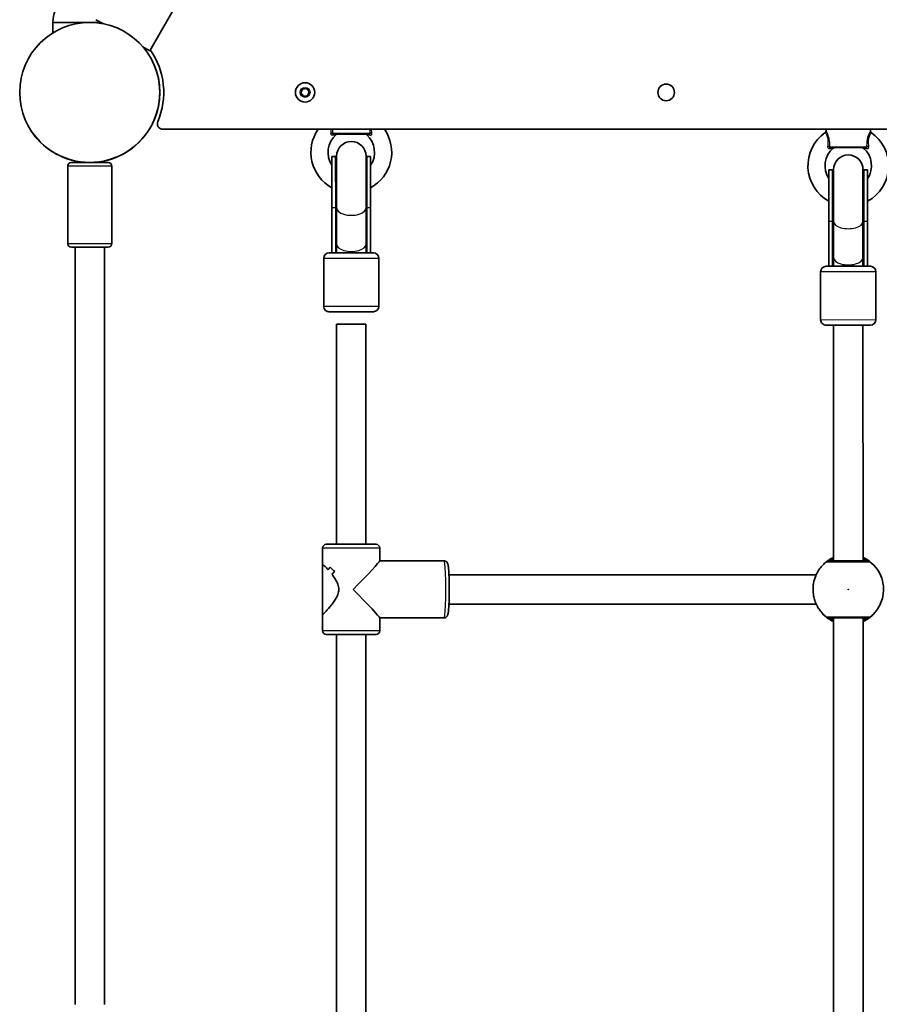
# Model space of a CAD drawing. Units: millimetres. Extents: x -5759 to 6056, y -5714 to 5924.
# Drawn here: x 1015 to 1482, y -1388 to -853 of the extents above; entities that cross this region are included whole.
import ezdxf

# ---------------------------------------------------------------- set-up
doc = ezdxf.new("R2010")
doc.units = ezdxf.units.MM
doc.layers.add('Widoczne (ISO)', color=7, linetype='Continuous', lineweight=35)
doc.layers.add('Widoczne wąskie (ISO)', color=7, linetype='Continuous', lineweight=25)

msp = doc.modelspace()

# ---------------------------------------------------------------- linework, layer by layer
at = {"layer": 'Widoczne (ISO)'}
for p, q in [((1085.37, -869.97), (1262.44, -563.2)), ((1052.65, -854.6), (1032.82, -854.6)), ((1032.82, -854.6), (1032.82, -860.28)), ((1058.73, -854.6), (1052.99, -854.6)), ((1059.87, -855.25), (1056.18, -853.12)), ((1085.37, -869.97), (1081.68, -867.84)), ((1167.48, -892.9), (1168.39, -890.78)), ((1168.85, -894.75), (1167.48, -892.9)), ((1168.39, -890.78), (1170.69, -890.51)), ((1170.69, -890.51), (1172.07, -892.37)), ((1172.07, -892.37), (1171.15, -894.49)), ((1171.15, -894.49), (1168.85, -894.75)), ((1092.52, -912.64), (1837.03, -912.57)), ((1452.73, -913.5), (1452.62, -912.61)), ((1476.82, -913.5), (1476.92, -912.6)), ((1204.67, -915.3), (1185.08, -915.31)), ((1474.57, -922.61), (1454.98, -922.61)), ((1042.83, -930.7), (1062.83, -930.69)), ((1184.38, -955.23), (1184.37, -927.4)), ((1184.37, -927.4), (1186.37, -927.4)), ((1186.38, -955.23), (1186.37, -927.4)), ((1186.87, -927.3), (1186.88, -955.38)), ((1202.88, -955.38), (1202.87, -927.29)), ((1203.38, -955.22), (1203.37, -927.4)), ((1203.37, -927.4), (1205.37, -927.4)), ((1205.38, -955.22), (1205.37, -927.4)), ((1040.83, -932.7), (1040.83, -974.7)), ((1064.83, -932.69), (1064.83, -974.69)), ((1454.28, -962.53), (1454.28, -934.7)), ((1454.28, -934.7), (1456.28, -934.7)), ((1456.28, -962.53), (1456.28, -934.7)), ((1456.78, -934.6), (1456.78, -962.68)), ((1472.78, -962.68), (1472.78, -934.6)), ((1473.28, -962.53), (1473.28, -934.7)), ((1473.28, -934.7), (1475.28, -934.7)), ((1475.28, -962.53), (1475.28, -934.7)), ((1184.38, -955.23), (1184.38, -979.81)), ((1186.38, -955.23), (1186.38, -979.81)), ((1186.88, -955.38), (1186.88, -975.06)), ((1202.88, -955.38), (1202.88, -975.06)), ((1203.38, -955.22), (1203.38, -979.8)), ((1205.38, -955.22), (1205.38, -979.8)), ((1454.28, -962.53), (1454.28, -987.11)), ((1456.28, -962.53), (1456.28, -987.11)), ((1456.78, -962.68), (1456.78, -982.36)), ((1472.78, -962.68), (1472.78, -982.36)), ((1473.28, -962.53), (1473.28, -987.11)), ((1475.28, -962.53), (1475.28, -987.1)), ((1062.83, -976.69), (1042.83, -976.7)), ((1044.83, -976.7), (1044.87, -1388.14)), ((1060.83, -976.7), (1060.87, -1388.14)), ((1186.88, -975.06), (1186.88, -979.81)), ((1202.88, -979.8), (1202.88, -975.06)), ((1179.88, -982.81), (1179.88, -1008.81)), ((1182.88, -979.81), (1206.88, -979.8)), ((1209.88, -982.8), (1209.88, -1008.8)), ((1456.78, -982.36), (1456.78, -987.11)), ((1472.78, -987.11), (1472.78, -982.36)), ((1452.78, -987.11), (1476.78, -987.1)), ((1449.78, -990.11), (1449.78, -1016.11)), ((1479.78, -990.1), (1479.78, -1016.1)), ((1206.88, -1011.8), (1182.88, -1011.81)), ((1202.78, -1018.62), (1186.78, -1018.62)), ((1186.8, -1138.13), (1186.78, -1018.62)), ((1202.8, -1138.13), (1202.78, -1018.62)), ((1476.78, -1019.1), (1452.78, -1019.11)), ((1456.8, -1147.18), (1456.78, -1019.11)), ((1472.8, -1147.18), (1472.78, -1019.11)), ((1208.3, -1138.13), (1181.3, -1138.13)), ((1179.3, -1149.17), (1179.3, -1140.13)), ((1210.3, -1147.17), (1210.3, -1140.13)), ((1179.3, -1149.17), (1179.3, -1176.09)), ((1210.3, -1147.13), (1245.18, -1147.13)), ((1453, -1147.59), (1453, -1147.59)), ((1476.57, -1147.59), (1476.57, -1147.59)), ((1247.92, -1154.7), (1447.38, -1154.69)), ((1448.48, -1152.64), (1448.48, -1152.64)), ((1247.91, -1170.7), (1447.39, -1170.69)), ((1179.3, -1185.13), (1179.3, -1176.09)), ((1479.86, -1174.49), (1479.86, -1174.49)), ((1481.09, -1172.73), (1481.09, -1172.73)), ((1210.3, -1185.13), (1210.3, -1178.1)), ((1210.3, -1178.13), (1245.19, -1178.13)), ((1456.82, -1397.18), (1456.8, -1178.18)), ((1472.82, -1397.18), (1472.8, -1178.18)), ((1181.3, -1187.13), (1208.3, -1187.13)), ((1186.82, -1397.21), (1186.8, -1187.13)), ((1202.82, -1393.55), (1202.8, -1187.13))]:
    msp.add_line(p, q, dxfattribs=at)
for centre, radius in [((1052.82, -892.65), 38.05), ((1052.82, -892.65), 38.05), ((1169.77, -892.63), 5.25), ((1365.87, -892.62), 4.5)]:
    msp.add_circle(centre, radius, dxfattribs=at)
for centre, radius, start, end in [((1054.81, -855.2), 22, 132.9622, 178.4398), ((1052.82, -892.65), 40.18, 336.8212, 35.2119), ((1052.82, -892.65), 38.05, 210.0058, 30.0065), ((1092.52, -909.64), 3, 156.8212, 270.0056), ((1194.87, -925.18), 21.93, 145.1184, 241.3986), ((1194.87, -925.18), 21.93, 298.6125, 34.8927), ((1464.78, -932.48), 21.93, 124.666, 241.3986), ((1451.73, -913.62), 1, 304.666, 6.5658), ((1464.78, -932.48), 21.93, 298.6125, 55.3451), ((1477.81, -913.61), 1, 173.4454, 235.3451), ((1194.87, -925.18), 12.63, 130.303, 213.7669), ((1187.35, -916.31), 1, 90.0056, 130.303), ((1194.87, -927.3), 8, 0.0056, 180.0056), ((1202.4, -916.3), 1, 49.7081, 90.0056), ((1194.87, -925.18), 12.63, 326.2443, 49.7081), ((1464.78, -932.48), 12.63, 130.303, 213.7669), ((1457.25, -923.61), 1, 90.0056, 130.303), ((1472.3, -923.61), 1, 49.7081, 90.0056), ((1464.78, -932.48), 12.63, 326.2443, 49.7081), ((1042.83, -932.7), 2, 90.0056, 180.0056), ((1062.83, -932.69), 2, 0.0056, 90.0056), ((1194.87, -927.4), 8.5, 180.0056, 199.7555), ((1194.87, -927.4), 8.5, 340.2556, 0.0056), ((1464.78, -934.6), 8, 0.0056, 180.0056), ((1464.78, -934.7), 8.5, 180.0056, 199.7555), ((1464.78, -934.7), 8.5, 340.2556, 0.0056), ((1042.83, -974.7), 2, 180.0056, 270.0056), ((1062.83, -974.69), 2, 270.0056, 0.0056), ((1182.88, -982.81), 3, 90.0056, 180.0056), ((1206.88, -982.8), 3, 0.0056, 90.0056), ((1452.78, -990.11), 3, 90.0056, 180.0056), ((1476.78, -990.1), 3, 0.0056, 90.0056), ((1182.88, -1008.81), 3, 180.0056, 270.0056), ((1206.88, -1008.8), 3, 270.0056, 0.0056), ((1452.78, -1016.11), 3, 180.0056, 270.0056), ((1476.78, -1016.1), 3, 270.0056, 0.0056), ((1181.3, -1140.13), 2, 90.0056, 180.0056), ((1208.3, -1140.13), 2, 0.0056, 90.0056), ((1181.3, -1185.13), 2, 180.0056, 270.0056), ((1208.3, -1185.13), 2, 270.0056, 0.0056)]:
    msp.add_arc(centre, radius, start, end, dxfattribs=at)
for centre, major_axis, ratio, start_param, end_param in [((1194.88, -982.92), (0, 17.23), 0.493333, 1.226095, 1.388804), ((1194.88, -982.92), (0, 17.23), 0.493333, 4.894382, 5.05709), ((1464.78, -990.22), (0, 17.23), 0.493333, 1.226095, 1.388804), ((1464.78, -990.22), (0, 17.23), 0.493333, 4.894382, 5.05709), ((1194.8, -1162.63), (-15.49, -15.49), 0.033362, 1.604146, 3.108243), ((1454.23, -1149.17), (-1.23, 1.58), 0.996474, 0, 0.000521), ((1475.34, -1149.16), (1.23, 1.58), 0.996465, 6.281698, 6.283185), ((1194.8, -1160.16), (-11.32, -11.32), 0.935431, 4.79305, 4.904851), ((1194.8, -1160.16), (11.32, 11.32), 0.935431, 1.651454, 1.763258), ((1194.8, -1140.87), (-11.32, 11.32), 0.935431, 1.490135, 1.716202), ((1194.8, -1140.87), (11.32, -11.32), 0.935431, 4.631731, 4.857799), ((1194.8, -1165.11), (11.32, 11.32), 0.935431, 1.42539, 1.560658), ((1194.8, -1165.11), (-11.32, -11.32), 0.935431, 4.566979, 4.70225), ((1194.8, -1162.63), (15.49, -15.49), 0.033362, 0.033349, 1.537447)]:
    msp.add_ellipse(centre, major_axis=major_axis, ratio=ratio, start_param=start_param, end_param=end_param, dxfattribs=at)
for points in [[(1179.33, -1149.13), (1179.31, -1149.13), (1179.3, -1149.15), (1179.3, -1149.17)], [(1179.3, -1149.17), (1179.3, -1149.15), (1179.31, -1149.13), (1179.33, -1149.13)], [(1179.3, -1176.09), (1179.3, -1176.12), (1179.31, -1176.13), (1179.33, -1176.13)], [(1179.33, -1176.13), (1179.31, -1176.13), (1179.3, -1176.12), (1179.3, -1176.09)]]:
    msp.add_open_spline(points, degree=3, dxfattribs=at)
for points, knots in [([(1182.24, -1151.93), (1181.64, -1151.27), (1181.09, -1150.68), (1180.27, -1149.87), (1179.97, -1149.6), (1179.53, -1149.23), (1179.39, -1149.13), (1179.33, -1149.13)], [5.8167936, 5.8167936, 5.8167936, 5.8167936, 6.1659154, 6.1659154, 6.4374547, 6.4374547, 6.708994, 6.708994, 6.708994, 6.708994]), ([(1179.33, -1149.13), (1179.39, -1149.13), (1179.53, -1149.23), (1179.97, -1149.6), (1180.27, -1149.87), (1181.09, -1150.68), (1181.64, -1151.27), (1182.24, -1151.93)], [6.708994, 6.708994, 6.708994, 6.708994, 6.9805333, 6.9805333, 7.2520725, 7.2520725, 7.6011944, 7.6011944, 7.6011944, 7.6011944]), ([(1245.19, -1178.13), (1245.43, -1178.13), (1245.66, -1178.08), (1246.09, -1177.93), (1246.27, -1177.83), (1246.59, -1177.6), (1246.71, -1177.47), (1246.92, -1177.21), (1247, -1177.09), (1247.16, -1176.78), (1247.21, -1176.64), (1247.44, -1175.95), (1247.51, -1175.47), (1247.7, -1173.92), (1247.8, -1172.8), (1247.94, -1170.31), (1247.99, -1169), (1248.06, -1166.22), (1248.08, -1164.76), (1248.09, -1161.82), (1248.08, -1160.34), (1248.02, -1157.51), (1247.98, -1156.16), (1247.87, -1153.69), (1247.8, -1152.59), (1247.63, -1150.69), (1247.54, -1149.93), (1247.35, -1149.04), (1247.29, -1148.8), (1247.09, -1148.34), (1247.02, -1148.2), (1246.77, -1147.85), (1246.61, -1147.65), (1246.12, -1147.34), (1245.87, -1147.22), (1245.45, -1147.14), (1245.32, -1147.13), (1245.18, -1147.13)], [1.570796, 1.570796, 1.570796, 1.570796, 1.594061, 1.594061, 1.619616, 1.619616, 1.651178, 1.651178, 1.6935, 1.6935, 1.76842, 1.76842, 2.060018, 2.060018, 2.438646, 2.438646, 2.768715, 2.768715, 3.093122, 3.093122, 3.416286, 3.416286, 3.740071, 3.740071, 4.067419, 4.067419, 4.411699, 4.411699, 4.562044, 4.562044, 4.621505, 4.621505, 4.669278, 4.669278, 4.699339, 4.699339, 4.712389, 4.712389, 4.712389, 4.712389]), ([(1453, -1147.59), (1452.64, -1147.87), (1452.29, -1148.16), (1451.62, -1148.77), (1451.29, -1149.09), (1450.67, -1149.74), (1450.36, -1150.08), (1449.78, -1150.78), (1449.5, -1151.13), (1448.97, -1151.87), (1448.72, -1152.25), (1448.48, -1152.64)], [2.2336685, 2.2336685, 2.2336685, 2.2336685, 2.3047678, 2.3047678, 2.3758671, 2.3758671, 2.4469664, 2.4469664, 2.5180657, 2.5180657, 2.5891651, 2.5891651, 2.5891651, 2.5891651]), ([(1456.8, -1145.28), (1456.21, -1145.55), (1455.68, -1145.83), (1454.4, -1146.56), (1453.8, -1146.99), (1453.2, -1147.43), (1453.06, -1147.55), (1453, -1147.59)], [2.6153502, 2.6153502, 2.6153502, 2.6153502, 2.8232659, 2.8232659, 3.1820177, 3.1820177, 3.4051373, 3.4051373, 3.4051373, 3.4051373]), ([(1475.34, -1147.18), (1475.25, -1147.18), (1474.92, -1147.18), (1473.9, -1147.18), (1473.26, -1147.18), (1471.72, -1147.18), (1470.81, -1147.18), (1468.83, -1147.18), (1467.75, -1147.18), (1465.52, -1147.18), (1464.37, -1147.18), (1462.13, -1147.18), (1461.03, -1147.18), (1459.01, -1147.18), (1458.08, -1147.18), (1456.49, -1147.18), (1455.82, -1147.18), (1454.81, -1147.18), (1454.48, -1147.18), (1454.28, -1147.18), (1454.25, -1147.18), (1454.23, -1147.18)], [0, 0, 0, 0, 0.388932, 0.388932, 0.725133, 0.725133, 1.062305, 1.062305, 1.401121, 1.401121, 1.74143, 1.74143, 2.081826, 2.081826, 2.420807, 2.420807, 2.758098, 2.758098, 3.094336, 3.094336, 3.174755, 3.174755, 3.174755, 3.174755]), ([(1476.57, -1147.59), (1476.52, -1147.55), (1476.44, -1147.48), (1476.08, -1147.22), (1475.74, -1146.96), (1474.69, -1146.28), (1473.92, -1145.82), (1472.93, -1145.35), (1472.87, -1145.32), (1472.8, -1145.29)], [0.0030913, 0.0030913, 0.0030913, 0.0030913, 0.1656807, 0.1656807, 0.4307699, 0.4307699, 0.7633722, 0.7633722, 0.7878495, 0.7878495, 0.7878495, 0.7878495]), ([(1481.09, -1172.73), (1482.07, -1171.14), (1482.81, -1169.41), (1483.77, -1165.81), (1483.99, -1163.94), (1483.87, -1160.21), (1483.53, -1158.36), (1482.35, -1154.82), (1481.49, -1153.14), (1479.34, -1150.1), (1478.04, -1148.74), (1476.57, -1147.59)], [5.730758, 5.730758, 5.730758, 5.730758, 6.022827, 6.022827, 6.314896, 6.314896, 6.606965, 6.606965, 6.899034, 6.899034, 7.191103, 7.191103, 7.191103, 7.191103]), ([(1179.33, -1176.13), (1179.39, -1176.13), (1179.54, -1176.04), (1179.98, -1175.67), (1180.27, -1175.39), (1181.34, -1174.33), (1182.3, -1173.3), (1183.75, -1171.59), (1184.29, -1170.92), (1185.36, -1169.5), (1185.89, -1168.73), (1186.85, -1167.12), (1187.28, -1166.27), (1187.91, -1164.51), (1188.1, -1163.59), (1188.1, -1161.67), (1187.91, -1160.75), (1187.28, -1158.99), (1186.85, -1158.15), (1185.89, -1156.54), (1185.36, -1155.77), (1184.66, -1154.83), (1184.49, -1154.62), (1184.32, -1154.41)], [2.236331, 2.236331, 2.236331, 2.236331, 2.507871, 2.507871, 2.77941, 2.77941, 3.322488, 3.322488, 3.610032, 3.610032, 3.897576, 3.897576, 4.185119, 4.185119, 4.472663, 4.472663, 4.760206, 4.760206, 5.04775, 5.04775, 5.335293, 5.335293, 5.424723, 5.424723, 5.424723, 5.424723]), ([(1184.32, -1154.41), (1184.49, -1154.62), (1184.66, -1154.83), (1185.36, -1155.77), (1185.89, -1156.54), (1186.85, -1158.15), (1187.28, -1158.99), (1187.91, -1160.75), (1188.1, -1161.67), (1188.1, -1162.63), (1188.1, -1163.59), (1187.91, -1164.51), (1187.28, -1166.27), (1186.85, -1167.12), (1185.89, -1168.73), (1185.36, -1169.5), (1184.29, -1170.92), (1183.75, -1171.59), (1182.3, -1173.3), (1181.34, -1174.33), (1180.27, -1175.39), (1179.98, -1175.67), (1179.54, -1176.04), (1179.39, -1176.13), (1179.33, -1176.13)], [7.993265, 7.993265, 7.993265, 7.993265, 8.082695, 8.082695, 8.370238, 8.370238, 8.657782, 8.657782, 8.945325, 8.945325, 8.945325, 9.232869, 9.232869, 9.520412, 9.520412, 9.807956, 9.807956, 10.095499, 10.095499, 10.638578, 10.638578, 10.910117, 10.910117, 11.181657, 11.181657, 11.181657, 11.181657]), ([(1445.94, -1159.28), (1445.94, -1159.27), (1445.94, -1159.27), (1446.2, -1157.86), (1446.61, -1156.53), (1447.5, -1154.36), (1447.97, -1153.49), (1448.42, -1152.74), (1448.45, -1152.69), (1448.48, -1152.64)], [2.1484534, 2.1484534, 2.1484534, 2.1484534, 2.1497804, 2.1497804, 2.5399173, 2.5399173, 2.8712508, 2.8712508, 2.8976816, 2.8976816, 2.8976816, 2.8976816]), ([(1445.94, -1166.09), (1445.75, -1165.01), (1445.63, -1163.85), (1445.63, -1162.69), (1445.63, -1162.11), (1445.66, -1161.54), (1445.76, -1160.39), (1445.84, -1159.82), (1445.94, -1159.28)], [5.754988, 5.754988, 5.754988, 5.754988, 6.0862698, 6.0862698, 6.0862698, 6.2497027, 6.2497027, 6.4175347, 6.4175347, 6.4175347, 6.4175347]), ([(1449.71, -1174.49), (1449.7, -1174.48), (1449.65, -1174.42), (1449.43, -1174.14), (1449.21, -1173.84), (1448.57, -1172.89), (1448.12, -1172.17), (1447.3, -1170.54), (1446.93, -1169.68), (1446.34, -1167.9), (1446.11, -1167.01), (1445.94, -1166.09)], [0, 0, 0, 0, 0.164774, 0.164774, 0.428412, 0.428412, 0.76194, 0.76194, 1.048751, 1.048751, 1.304861, 1.304861, 1.304861, 1.304861]), ([(1449.71, -1174.49), (1450.97, -1176.1), (1452.49, -1177.51), (1455.02, -1179.19), (1455.89, -1179.68), (1456.8, -1180.09)], [3.805997, 3.805997, 3.805997, 3.805997, 4.125997, 4.125997, 4.2822213, 4.2822213, 4.2822213, 4.2822213]), ([(1472.8, -1180.08), (1474.32, -1179.38), (1475.74, -1178.48), (1478.07, -1176.54), (1479.02, -1175.56), (1479.86, -1174.49)], [5.1441666, 5.1441666, 5.1441666, 5.1441666, 5.405997, 5.405997, 5.6187838, 5.6187838, 5.6187838, 5.6187838]), ([(1481.09, -1172.73), (1480.68, -1173.4), (1480.32, -1173.88), (1479.96, -1174.37), (1479.88, -1174.47), (1479.86, -1174.49)], [2.8978088, 2.8978088, 2.8978088, 2.8978088, 3.2295712, 3.2295712, 3.453442, 3.453442, 3.453442, 3.453442]), ([(1474.28, -1178.18), (1474.28, -1178.18), (1474.28, -1178.18), (1474.27, -1178.18), (1474.26, -1178.18), (1474.17, -1178.18), (1474.05, -1178.18), (1473.57, -1178.18), (1473.1, -1178.18), (1471.93, -1178.18), (1471.2, -1178.18), (1469.57, -1178.18), (1468.65, -1178.18), (1466.72, -1178.18), (1465.7, -1178.18), (1463.68, -1178.18), (1462.66, -1178.18), (1460.75, -1178.18), (1459.84, -1178.18), (1458.23, -1178.18), (1457.52, -1178.18), (1456.38, -1178.18), (1455.94, -1178.18), (1455.52, -1178.18), (1455.42, -1178.18), (1455.33, -1178.18), (1455.31, -1178.18), (1455.3, -1178.18), (1455.29, -1178.18), (1455.29, -1178.18)], [0.172339, 0.172339, 0.172339, 0.172339, 0.187553, 0.187553, 0.249159, 0.249159, 0.434748, 0.434748, 0.739282, 0.739282, 1.041816, 1.041816, 1.344504, 1.344504, 1.647199, 1.647199, 1.949897, 1.949897, 2.252594, 2.252594, 2.555289, 2.555289, 2.857972, 2.857972, 3.007803, 3.007803, 3.083257, 3.083257, 3.10328, 3.10328, 3.10328, 3.10328])]:
    msp.add_open_spline(points, degree=3, knots=knots, dxfattribs=at)
at = {"layer": 'Widoczne wąskie (ISO)'}
for p, q in [((1184.88, -914.86), (1204.87, -914.86)), ((1454.78, -922.16), (1474.77, -922.16)), ((1064.83, -932.69), (1040.83, -932.7)), ((1184.38, -955.23), (1186.38, -955.23)), ((1203.38, -955.22), (1205.38, -955.22)), ((1454.28, -962.53), (1456.28, -962.53)), ((1473.28, -962.53), (1475.28, -962.53)), ((1040.83, -974.7), (1064.83, -974.69)), ((1209.88, -982.8), (1179.88, -982.81)), ((1479.78, -990.1), (1449.78, -990.11)), ((1179.88, -1008.81), (1209.88, -1008.8)), ((1449.78, -1016.11), (1479.78, -1016.1)), ((1179.3, -1140.13), (1210.3, -1140.13)), ((1454.23, -1178.18), (1455.29, -1178.18)), ((1474.29, -1178.18), (1475.34, -1178.18)), ((1210.3, -1185.13), (1179.3, -1185.13))]:
    msp.add_line(p, q, dxfattribs=at)
for centre, radius in [((1169.77, -892.63), 2.69), ((1464.79, -1162.68), 0.15)]:
    msp.add_circle(centre, radius, dxfattribs=at)
for centre, start, end in [((1455.29, -1177.18), 270.0047, 270.4149), ((1474.29, -1177.18), 269.5945, 270.0047)]:
    msp.add_arc(centre, 1, start, end, dxfattribs=at)
for centre, major_axis, ratio, start_param, end_param in [((1183.98, -914.98), (-1, 0.018), 0.293974, 3.600694, 5.02707), ((1205.77, -914.98), (-1, -0.018), 0.293974, 4.397708, 5.824084), ((1185.08, -916.31), (0, 1), 0.608851, 0, 1.067003), ((1204.67, -916.3), (0, 1), 0.608851, 5.216183, 6.283185), ((1453.88, -922.28), (-1, 0.018), 0.293974, 3.600694, 5.02707), ((1454.98, -923.61), (0, 1), 0.608851, 0, 1.067003), ((1474.57, -923.61), (0, 1), 0.608851, 5.216183, 6.283185), ((1475.67, -922.28), (-1, -0.018), 0.293974, 4.397708, 5.824084), ((1194.88, -955.23), (-8.5, 0), 0.493333, 5.938484, 6.283185), ((1194.88, -955.38), (-8, 0), 0.498981, 0, 3.141593), ((1194.88, -955.23), (8.5, 0), 0.493333, 0, 0.344701), ((1464.78, -962.53), (-8.5, 0), 0.493333, 5.938484, 6.283185), ((1464.78, -962.68), (-8, 0), 0.498981, 0, 3.141593), ((1464.78, -962.53), (8.5, 0), 0.493333, 0, 0.344701), ((1194.88, -975.06), (-8, 0), 0.498981, 0, 3.141593), ((1464.78, -982.36), (-8, 0), 0.498981, 0, 3.141593), ((1245.19, -1162.63), (0, -15.5), 0.066649, 0, 3.141593), ((1454.23, -1149.17), (-1.23, 1.58), 0.996474, 5.619119, 6.283185), ((1454.23, -1149.18), (0, 2), 0.997764, 0, 0.662995), ((1475.34, -1149.16), (1.23, 1.58), 0.996465, 0, 0.6631), ((1475.34, -1149.18), (0, 2), 0.997773, 5.620194, 6.283185), ((1464.79, -1162.68), (-16.3, 10.05), 1, 0, 1.460355), ((1464.78, -1162.69), (-17.41, 7.98), 1, 1.094569, 1.570796), ((1464.78, -1162.69), (15.08, -11.81), 1, 5.808568, 6.283185), ((1464.79, -1162.68), (11.79, -15.09), 1, 0, 0.3555), ((1454.23, -1176.18), (0, -2), 0.997764, 5.616988, 6.281584), ((1454.23, -1176.2), (-1.23, -1.57), 0.996463, 0.001487, 0.666074), ((1464.79, -1178.18), (9.5, 0), 0.000107, 6.283119, 9.424712), ((1475.34, -1176.18), (0, -2), 0.997773, 0.001604, 0.6662), ((1475.34, -1176.2), (1.23, -1.58), 0.996454, 5.618078, 6.282665)]:
    msp.add_ellipse(centre, major_axis=major_axis, ratio=ratio, start_param=start_param, end_param=end_param, dxfattribs=at)
for points, knots in [([(1183.67, -914.69), (1183.66, -914.79), (1183.66, -914.88), (1183.68, -915.21), (1183.76, -915.43), (1183.98, -915.69), (1184.11, -915.77), (1184.34, -915.83), (1184.44, -915.84), (1184.54, -915.82)], [0, 0, 0, 0, 0.03171, 0.03171, 0.1192996, 0.1192996, 0.1866762, 0.1866762, 0.2287866, 0.2287866, 0.2287866, 0.2287866]), ([(1183.84, -912.63), (1183.84, -912.81), (1183.83, -913), (1183.79, -913.68), (1183.74, -914.19), (1183.67, -914.69)], [2.234903, 2.234903, 2.234903, 2.234903, 2.2960792, 2.2960792, 2.4654771, 2.4654771, 2.4654771, 2.4654771]), ([(1184.88, -914.86), (1184.88, -914.32), (1184.87, -913.77), (1184.84, -913.02), (1184.82, -912.83), (1184.81, -912.63)], [-2.4654771, -2.4654771, -2.4654771, -2.4654771, -2.2960792, -2.2960792, -2.2370635, -2.2370635, -2.2370635, -2.2370635]), ([(1204.94, -912.63), (1204.92, -912.83), (1204.91, -913.03), (1204.87, -913.78), (1204.87, -914.32), (1204.87, -914.86)], [-0.2284767, -0.2284767, -0.2284767, -0.2284767, -0.1688754, -0.1688754, 0, 0, 0, 0]), ([(1205.2, -915.82), (1205.27, -915.83), (1205.34, -915.83), (1205.51, -915.81), (1205.6, -915.78), (1205.8, -915.66), (1205.89, -915.56), (1206.04, -915.27), (1206.09, -915.07), (1206.08, -914.79), (1206.08, -914.74), (1206.07, -914.69)], [0, 0, 0, 0, 0.0286364, 0.0286364, 0.0744545, 0.0744545, 0.1340181, 0.1340181, 0.2114508, 0.2114508, 0.2287866, 0.2287866, 0.2287866, 0.2287866]), ([(1206.07, -914.69), (1206.01, -914.19), (1205.96, -913.68), (1205.92, -913), (1205.91, -912.81), (1205.91, -912.63)], [0, 0, 0, 0, 0.1688754, 0.1688754, 0.2306358, 0.2306358, 0.2306358, 0.2306358]), ([(1452.3, -914.44), (1452.3, -914.44), (1452.31, -914.45), (1452.39, -914.59), (1452.61, -914.93), (1453.14, -916.08), (1453.44, -916.9), (1453.74, -918.66), (1453.77, -919.57), (1453.69, -920.98), (1453.64, -921.49), (1453.58, -921.99)], [1.232751, 1.232751, 1.232751, 1.232751, 1.311512, 1.311512, 1.648571, 1.648571, 1.991467, 1.991467, 2.296079, 2.296079, 2.465477, 2.465477, 2.465477, 2.465477]), ([(1454.78, -922.16), (1454.78, -921.62), (1454.78, -921.07), (1454.7, -919.52), (1454.57, -918.49), (1454.09, -916.44), (1453.72, -915.47), (1453.08, -914.1), (1452.83, -913.68), (1452.74, -913.52), (1452.73, -913.5), (1452.73, -913.5)], [-2.465477, -2.465477, -2.465477, -2.465477, -2.296079, -2.296079, -1.991467, -1.991467, -1.648571, -1.648571, -1.311512, -1.311512, -1.232751, -1.232751, -1.232751, -1.232751]), ([(1476.82, -913.5), (1476.82, -913.5), (1476.74, -913.64), (1476.41, -914.24), (1476.14, -914.76), (1475.59, -916.11), (1475.32, -916.96), (1474.95, -918.72), (1474.85, -919.63), (1474.77, -921.08), (1474.77, -921.62), (1474.77, -922.16)], [-1.232751, -1.232751, -1.232751, -1.232751, -0.997385, -0.997385, -0.719024, -0.719024, -0.439076, -0.439076, -0.168875, -0.168875, 0, 0, 0, 0]), ([(1475.97, -921.99), (1475.91, -921.49), (1475.86, -920.99), (1475.78, -919.68), (1475.8, -918.87), (1476.01, -917.34), (1476.22, -916.62), (1476.66, -915.48), (1476.89, -915.05), (1477.17, -914.55), (1477.24, -914.44), (1477.24, -914.44)], [0, 0, 0, 0, 0.168875, 0.168875, 0.439076, 0.439076, 0.719024, 0.719024, 0.997385, 0.997385, 1.232751, 1.232751, 1.232751, 1.232751]), ([(1184.54, -915.82), (1185.14, -915.75), (1185.68, -915.68), (1186.36, -915.59), (1186.57, -915.56), (1186.69, -915.55), (1186.7, -915.54), (1186.7, -915.54)], [0, 0, 0, 0, 0.2432775, 0.2432775, 0.4104863, 0.4104863, 0.4698463, 0.4698463, 0.4698463, 0.4698463]), ([(1185.08, -915.31), (1185.05, -915.31), (1185.02, -915.3), (1184.96, -915.27), (1184.93, -915.24), (1184.88, -915.13), (1184.86, -915.05), (1184.87, -914.93), (1184.87, -914.9), (1184.88, -914.86)], [-0.2287866, -0.2287866, -0.2287866, -0.2287866, -0.1866762, -0.1866762, -0.1192996, -0.1192996, -0.03171, -0.03171, 0, 0, 0, 0]), ([(1203.04, -915.54), (1203.04, -915.54), (1203.06, -915.54), (1203.26, -915.57), (1203.66, -915.62), (1204.47, -915.73), (1204.83, -915.77), (1205.2, -915.82)], [0.4698463, 0.4698463, 0.4698463, 0.4698463, 0.5409229, 0.5409229, 0.7860521, 0.7860521, 0.939685, 0.939685, 0.939685, 0.939685]), ([(1204.87, -914.86), (1204.87, -914.88), (1204.88, -914.9), (1204.89, -915), (1204.88, -915.07), (1204.85, -915.18), (1204.82, -915.22), (1204.77, -915.27), (1204.75, -915.29), (1204.71, -915.3), (1204.69, -915.3), (1204.67, -915.3)], [-0.2287866, -0.2287866, -0.2287866, -0.2287866, -0.2114508, -0.2114508, -0.1340181, -0.1340181, -0.0744545, -0.0744545, -0.0286364, -0.0286364, 0, 0, 0, 0]), ([(1453.58, -921.99), (1453.56, -922.09), (1453.56, -922.18), (1453.58, -922.51), (1453.66, -922.73), (1453.89, -923), (1454.01, -923.07), (1454.24, -923.13), (1454.34, -923.14), (1454.44, -923.12)], [0, 0, 0, 0, 0.03171, 0.03171, 0.1192996, 0.1192996, 0.1866762, 0.1866762, 0.2287866, 0.2287866, 0.2287866, 0.2287866]), ([(1454.44, -923.12), (1455.04, -923.05), (1455.58, -922.98), (1456.27, -922.89), (1456.47, -922.86), (1456.59, -922.85), (1456.61, -922.84), (1456.61, -922.84)], [0, 0, 0, 0, 0.2432775, 0.2432775, 0.4104863, 0.4104863, 0.4698463, 0.4698463, 0.4698463, 0.4698463]), ([(1454.98, -922.61), (1454.95, -922.61), (1454.92, -922.6), (1454.86, -922.57), (1454.83, -922.54), (1454.78, -922.43), (1454.76, -922.35), (1454.77, -922.23), (1454.77, -922.2), (1454.78, -922.16)], [-0.2287866, -0.2287866, -0.2287866, -0.2287866, -0.1866762, -0.1866762, -0.1192996, -0.1192996, -0.03171, -0.03171, 0, 0, 0, 0]), ([(1472.94, -922.84), (1472.94, -922.84), (1472.97, -922.85), (1473.16, -922.87), (1473.56, -922.92), (1474.38, -923.03), (1474.73, -923.08), (1475.11, -923.12)], [0.4698463, 0.4698463, 0.4698463, 0.4698463, 0.5409229, 0.5409229, 0.7860521, 0.7860521, 0.939685, 0.939685, 0.939685, 0.939685]), ([(1474.77, -922.16), (1474.78, -922.18), (1474.78, -922.2), (1474.79, -922.3), (1474.78, -922.37), (1474.75, -922.48), (1474.72, -922.52), (1474.68, -922.57), (1474.65, -922.59), (1474.61, -922.6), (1474.59, -922.61), (1474.57, -922.61)], [-0.2287866, -0.2287866, -0.2287866, -0.2287866, -0.2114508, -0.2114508, -0.1340181, -0.1340181, -0.0744545, -0.0744545, -0.0286364, -0.0286364, 0, 0, 0, 0]), ([(1475.11, -923.12), (1475.18, -923.13), (1475.24, -923.13), (1475.41, -923.11), (1475.5, -923.08), (1475.7, -922.96), (1475.79, -922.86), (1475.95, -922.57), (1475.99, -922.37), (1475.98, -922.09), (1475.98, -922.04), (1475.97, -921.99)], [0, 0, 0, 0, 0.0286364, 0.0286364, 0.0744545, 0.0744545, 0.1340181, 0.1340181, 0.2114508, 0.2114508, 0.2287866, 0.2287866, 0.2287866, 0.2287866]), ([(1453, -1147.59), (1452.99, -1147.6), (1452.99, -1147.6), (1452.99, -1147.61), (1452.99, -1147.61), (1453, -1147.61)], [-0.07000838, -0.07000838, -0.07000838, -0.07000838, -0.03504151, -0.03504151, 0, 0, 0, 0]), ([(1453, -1147.61), (1453.03, -1147.61), (1453.1, -1147.61), (1453.63, -1147.61), (1454.69, -1147.61), (1457.54, -1147.61), (1459.23, -1147.61), (1462.85, -1147.61), (1464.77, -1147.61), (1468.3, -1147.61), (1469.92, -1147.61), (1472.67, -1147.61), (1473.82, -1147.61), (1475.36, -1147.61), (1475.87, -1147.61), (1476.39, -1147.61), (1476.52, -1147.61), (1476.57, -1147.61)], [-3.174755, -3.174755, -3.174755, -3.174755, -3.038238, -3.038238, -2.446576, -2.446576, -1.925821, -1.925821, -1.422771, -1.422771, -0.96552, -0.96552, -0.5364, -0.5364, -0.206308, -0.206308, 0, 0, 0, 0]), ([(1454.23, -1147.18), (1454.22, -1147.18), (1454.22, -1147.18), (1454.22, -1147.18), (1454.22, -1147.17), (1454.23, -1147.17)], [0.00014486, 0.00014486, 0.00014486, 0.00014486, 0.03504151, 0.03504151, 0.07008301, 0.07008301, 0.07008301, 0.07008301]), ([(1454.23, -1147.17), (1454.28, -1147.14), (1454.41, -1147.05), (1454.95, -1146.71), (1455.49, -1146.39), (1456.39, -1145.94), (1456.59, -1145.85), (1456.8, -1145.76)], [-3.4062376, -3.4062376, -3.4062376, -3.4062376, -3.1820177, -3.1820177, -2.8232659, -2.8232659, -2.7315317, -2.7315317, -2.7315317, -2.7315317]), ([(1456.8, -1146.17), (1456.73, -1146.21), (1456.66, -1146.25), (1455.92, -1146.74), (1455.46, -1147.06), (1455.3, -1147.17), (1455.29, -1147.18), (1455.28, -1147.18)], [5.715647, 5.715647, 5.715647, 5.715647, 5.7561789, 5.7561789, 6.1839076, 6.1839076, 6.2625944, 6.2625944, 6.2625944, 6.2625944]), ([(1472.8, -1145.77), (1473.33, -1146.01), (1473.8, -1146.25), (1474.59, -1146.69), (1474.9, -1146.88), (1475.22, -1147.09), (1475.3, -1147.14), (1475.34, -1147.17)], [-0.6709261, -0.6709261, -0.6709261, -0.6709261, -0.4307699, -0.4307699, -0.1656807, -0.1656807, 0, 0, 0, 0]), ([(1474.28, -1147.18), (1474.28, -1147.18), (1474.24, -1147.15), (1474.05, -1147.02), (1473.84, -1146.87), (1473.34, -1146.54), (1473.08, -1146.37), (1472.8, -1146.18)], [6.2842529, 6.2842529, 6.2842529, 6.2842529, 6.4200186, 6.4200186, 6.6545718, 6.6545718, 6.8261655, 6.8261655, 6.8261655, 6.8261655]), ([(1475.34, -1147.17), (1475.35, -1147.17), (1475.35, -1147.18), (1475.35, -1147.18), (1475.35, -1147.18), (1475.34, -1147.18)], [0, 0, 0, 0, 0.03504151, 0.03504151, 0.06993815, 0.06993815, 0.06993815, 0.06993815]), ([(1476.57, -1147.61), (1476.58, -1147.61), (1476.58, -1147.61), (1476.58, -1147.6), (1476.58, -1147.59), (1476.57, -1147.59)], [-0.07008301, -0.07008301, -0.07008301, -0.07008301, -0.03504151, -0.03504151, -0.00021313, -0.00021313, -0.00021313, -0.00021313]), ([(1453, -1177.76), (1452.99, -1177.76), (1452.99, -1177.76), (1452.99, -1177.77), (1452.99, -1177.77), (1453, -1177.78)], [-0.07008301, -0.07008301, -0.07008301, -0.07008301, -0.03504151, -0.03504151, 0, 0, 0, 0]), ([(1476.57, -1177.76), (1476.49, -1177.76), (1476.24, -1177.76), (1475.15, -1177.76), (1474.05, -1177.75), (1471.22, -1177.75), (1469.47, -1177.75), (1465.65, -1177.75), (1463.56, -1177.75), (1459.56, -1177.75), (1457.66, -1177.76), (1454.66, -1177.76), (1453.61, -1177.76), (1453.1, -1177.76), (1453.03, -1177.76), (1453, -1177.76)], [-3.174755, -3.174755, -3.174755, -3.174755, -2.86021, -2.86021, -2.356937, -2.356937, -1.842753, -1.842753, -1.299703, -1.299703, -0.725375, -0.725375, -0.129537, -0.129537, 0, 0, 0, 0]), ([(1453, -1177.78), (1453.04, -1177.81), (1453.13, -1177.88), (1453.49, -1178.15), (1453.83, -1178.4), (1454.88, -1179.09), (1455.65, -1179.55), (1456.65, -1180.02), (1456.72, -1180.05), (1456.8, -1180.09)], [0, 0, 0, 0, 0.165681, 0.165681, 0.4307707, 0.4307707, 0.7633729, 0.7633729, 0.7909497, 0.7909497, 0.7909497, 0.7909497]), ([(1454.23, -1178.2), (1454.23, -1178.19), (1454.22, -1178.19), (1454.22, -1178.19), (1454.23, -1178.18), (1454.23, -1178.18)], [0, 0, 0, 0, 0.03504151, 0.03504151, 0.07008301, 0.07008301, 0.07008301, 0.07008301]), ([(1454.23, -1178.18), (1454.26, -1178.18), (1454.32, -1178.18), (1454.78, -1178.18), (1455.72, -1178.18), (1458.4, -1178.18), (1460.1, -1178.18), (1463.69, -1178.18), (1465.56, -1178.18), (1468.98, -1178.18), (1470.54, -1178.18), (1473.08, -1178.18), (1474.07, -1178.18), (1475.04, -1178.18), (1475.27, -1178.18), (1475.34, -1178.18)], [0, 0, 0, 0, 0.129537, 0.129537, 0.725375, 0.725375, 1.299703, 1.299703, 1.842753, 1.842753, 2.356937, 2.356937, 2.86021, 2.86021, 3.174755, 3.174755, 3.174755, 3.174755]), ([(1456.8, -1179.61), (1456.25, -1179.37), (1455.78, -1179.12), (1454.98, -1178.68), (1454.67, -1178.48), (1454.35, -1178.28), (1454.27, -1178.22), (1454.23, -1178.2)], [-0.6747819, -0.6747819, -0.6747819, -0.6747819, -0.4307707, -0.4307707, -0.165681, -0.165681, 0, 0, 0, 0]), ([(1455.29, -1178.18), (1455.29, -1178.18), (1455.32, -1178.21), (1455.52, -1178.35), (1455.73, -1178.49), (1456.24, -1178.84), (1456.5, -1179.01), (1456.8, -1179.2)], [12.5468793, 12.5468793, 12.5468793, 12.5468793, 12.6933797, 12.6933797, 12.9277802, 12.9277802, 13.1047542, 13.1047542, 13.1047542, 13.1047542]), ([(1472.8, -1180.08), (1473.38, -1179.81), (1473.9, -1179.53), (1475.17, -1178.8), (1475.77, -1178.38), (1476.37, -1177.93), (1476.52, -1177.82), (1476.57, -1177.78)], [2.6185777, 2.6185777, 2.6185777, 2.6185777, 2.8233931, 2.8233931, 3.1821449, 3.1821449, 3.4063648, 3.4063648, 3.4063648, 3.4063648]), ([(1472.8, -1179.18), (1473.04, -1179.03), (1473.26, -1178.88), (1473.99, -1178.4), (1474.29, -1178.18), (1474.29, -1178.18)], [5.7207965, 5.7207965, 5.7207965, 5.7207965, 5.8665698, 5.8665698, 6.2734397, 6.2734397, 6.2734397, 6.2734397]), ([(1475.34, -1178.2), (1475.29, -1178.23), (1475.16, -1178.32), (1474.62, -1178.66), (1474.08, -1178.98), (1473.18, -1179.42), (1473, -1179.51), (1472.8, -1179.6)], [-3.4063648, -3.4063648, -3.4063648, -3.4063648, -3.1821449, -3.1821449, -2.8233931, -2.8233931, -2.7355149, -2.7355149, -2.7355149, -2.7355149]), ([(1475.34, -1178.18), (1475.35, -1178.18), (1475.35, -1178.18), (1475.35, -1178.19), (1475.35, -1178.19), (1475.34, -1178.2)], [0, 0, 0, 0, 0.03504151, 0.03504151, 0.07008301, 0.07008301, 0.07008301, 0.07008301]), ([(1476.57, -1177.78), (1476.58, -1177.77), (1476.58, -1177.77), (1476.58, -1177.76), (1476.58, -1177.76), (1476.57, -1177.76)], [-0.07008301, -0.07008301, -0.07008301, -0.07008301, -0.03504151, -0.03504151, 0, 0, 0, 0])]:
    msp.add_open_spline(points, degree=3, knots=knots, dxfattribs=at)

doc.saveas('drawing.dxf')
